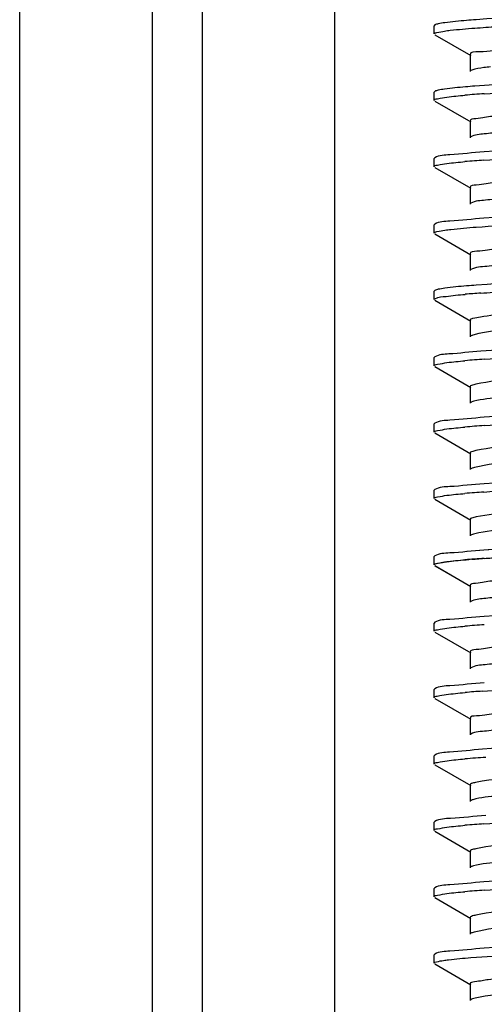
# Model space of a CAD drawing. Extents: x 503840 to 650663, y -66161 to 57098.
# Drawn here: x 615489 to 615545, y 31825 to 31943 of the extents above; entities that cross this region are included whole.
import ezdxf

# ---------------------------------------------------------------- set-up
doc = ezdxf.new("R2010")
doc.units = 0
doc.header["$LTSCALE"] = 1000
doc.header["$MEASUREMENT"] = 0

msp = doc.modelspace()

# ---------------------------------------------------------------- linework, layer by layer
at = {"linetype": 'Continuous'}
for p, q in [((615488.94, 32520.98), (615488.94, 30937.05)), ((615504.85, 32520.98), (615504.85, 30937.05)), ((615510.82, 32520.98), (615510.82, 30937.05)), ((615526.73, 32520.98), (615526.73, 30937.05)), ((615538.74, 31942.32), (615538.67, 31942.23)), ((615538.67, 31941.24), (615538.67, 31942.23)), ((615538.67, 31941.24), (615538.67, 31942.23)), ((615538.74, 31941.15), (615543.06, 31938.65)), ((615542.97, 31938.75), (615542.97, 31936.76)), ((615543.19, 31936.92), (615543.06, 31936.86)), ((615538.74, 31934.36), (615538.67, 31934.28)), ((615538.67, 31933.28), (615538.67, 31934.28)), ((615538.67, 31933.28), (615538.67, 31934.28)), ((615538.74, 31933.19), (615543.06, 31930.69)), ((615542.97, 31930.8), (615542.97, 31928.81)), ((615538.74, 31926.41), (615538.67, 31926.32)), ((615538.67, 31925.33), (615538.67, 31926.32)), ((615538.67, 31925.33), (615538.67, 31926.32)), ((615538.74, 31925.24), (615543.06, 31922.74)), ((615542.97, 31922.84), (615542.97, 31920.85)), ((615538.74, 31918.45), (615538.67, 31918.36)), ((615538.67, 31917.37), (615538.67, 31918.36)), ((615538.67, 31917.37), (615538.67, 31918.36)), ((615538.74, 31917.28), (615543.06, 31914.78)), ((615542.97, 31914.88), (615542.97, 31912.89)), ((615538.74, 31910.5), (615538.67, 31910.41)), ((615538.67, 31909.41), (615538.67, 31910.41)), ((615538.67, 31909.41), (615538.67, 31910.41)), ((615538.74, 31909.33), (615543.06, 31906.83)), ((615542.97, 31906.93), (615542.97, 31904.94)), ((615538.74, 31902.54), (615538.67, 31902.45)), ((615538.67, 31901.46), (615538.67, 31902.45)), ((615538.67, 31901.46), (615538.67, 31902.45)), ((615538.74, 31901.37), (615543.06, 31898.87)), ((615542.97, 31898.97), (615542.97, 31896.98)), ((615538.74, 31894.58), (615538.67, 31894.5)), ((615538.67, 31893.5), (615538.67, 31894.5)), ((615538.67, 31893.5), (615538.67, 31894.5)), ((615538.74, 31893.42), (615543.06, 31890.92)), ((615542.97, 31891.02), (615542.97, 31889.03)), ((615538.74, 31886.63), (615538.67, 31886.54)), ((615538.67, 31885.55), (615538.67, 31886.54)), ((615538.67, 31885.55), (615538.67, 31886.54)), ((615538.74, 31885.46), (615543.06, 31882.96)), ((615542.97, 31883.06), (615542.97, 31881.07)), ((615538.74, 31878.67), (615538.67, 31878.59)), ((615538.74, 31878.67), (615538.67, 31878.59)), ((615538.67, 31877.59), (615538.67, 31878.59)), ((615538.67, 31877.59), (615538.67, 31878.59)), ((615538.67, 31877.59), (615538.67, 31878.59)), ((615538.67, 31877.59), (615538.67, 31878.59)), ((615538.74, 31877.51), (615543.06, 31875.01)), ((615538.74, 31877.5), (615541.37, 31875.98)), ((615542.97, 31875.11), (615542.97, 31873.12)), ((615538.74, 31870.72), (615538.67, 31870.63)), ((615538.67, 31869.64), (615538.67, 31870.63)), ((615538.67, 31869.64), (615538.67, 31870.63)), ((615538.74, 31869.55), (615543.06, 31867.05)), ((615542.97, 31867.15), (615542.97, 31865.16)), ((615538.74, 31862.76), (615538.67, 31862.68)), ((615538.67, 31861.68), (615538.67, 31862.68)), ((615538.67, 31861.68), (615538.67, 31862.68)), ((615538.74, 31861.59), (615543.06, 31859.09)), ((615542.97, 31859.2), (615542.97, 31857.21)), ((615538.74, 31854.81), (615538.67, 31854.72)), ((615538.67, 31853.73), (615538.67, 31854.72)), ((615538.67, 31853.73), (615538.67, 31854.72)), ((615538.74, 31853.64), (615543.06, 31851.14)), ((615542.97, 31851.24), (615542.97, 31849.25)), ((615538.74, 31846.85), (615538.67, 31846.76)), ((615538.67, 31845.77), (615538.67, 31846.76)), ((615538.67, 31845.77), (615538.67, 31846.76)), ((615538.74, 31845.68), (615543.06, 31843.18)), ((615542.97, 31843.28), (615542.97, 31841.29)), ((615538.74, 31838.9), (615538.67, 31838.81)), ((615538.67, 31837.81), (615538.67, 31838.81)), ((615538.67, 31837.81), (615538.67, 31838.81)), ((615538.74, 31837.73), (615543.06, 31835.23)), ((615542.97, 31835.33), (615542.97, 31833.34)), ((615538.74, 31830.94), (615538.67, 31830.85)), ((615538.67, 31829.86), (615538.67, 31830.85)), ((615538.67, 31829.86), (615538.67, 31830.85)), ((615538.74, 31829.77), (615543.06, 31827.27)), ((615542.97, 31827.37), (615542.97, 31825.38))]:
    msp.add_line(p, q, dxfattribs=at)
for centre, radius, start, end in [((615553.81, 31797.69), 136.69, 93.8351, 94.8035), ((615553.75, 31790.41), 136.01, 93.8488, 94.8033), ((615553.27, 31780.58), 129.91, 93.9793, 94.8029), ((615553.83, 31765.58), 136.98, 93.8293, 94.8034), ((615553.81, 31757.9), 136.7, 93.8348, 94.8035), ((615553.75, 31750.61), 136.03, 93.8484, 94.8033), ((615553.82, 31741.84), 136.85, 93.832, 94.8034), ((615552.38, 31759.45), 119.18, 94.4326, 94.598), ((615553.83, 31733.71), 137.02, 93.8284, 94.8033), ((615553.52, 31729.74), 133.03, 93.9046, 94.8082), ((615554.08, 31714.65), 140.18, 93.7629, 94.806), ((615553.77, 31710.6), 136.26, 93.8436, 94.8037), ((615553.82, 31702.06), 136.85, 93.832, 94.8034)]:
    msp.add_arc(centre, radius, start, end, dxfattribs=at)
for points, knots in [([(615597.15, 31945.48), (615593.3, 31945.2), (615575.48, 31944.33), (615557.64, 31943.98), (615543.69, 31942.95)], [0, 0, 0, 0, 0.216223, 1, 1, 1, 1]), ([(615539.95, 31942.59), (615539.68, 31942.55), (615539.28, 31942.48), (615538.87, 31942.39), (615538.74, 31942.32)], [0, 0, 0, 0, 0.642818, 1, 1, 1, 1]), ([(615543.69, 31942.95), (615543.31, 31942.92), (615542.06, 31942.83), (615540.81, 31942.71), (615539.95, 31942.59)], [0, 0, 0, 0, 0.307553, 1, 1, 1, 1]), ([(615543.54, 31941.95), (615544.42, 31942.01), (615548.78, 31942.3), (615553.16, 31942.5), (615556.65, 31942.66)], [0, 0, 0, 0, 0.200445, 1, 1, 1, 1]), ([(615538.67, 31941.24), (615538.67, 31941.36), (615539.27, 31941.46), (615539.6, 31941.55), (615539.91, 31941.59)], [0, 0, 0, 0, 0.275146, 1, 1, 1, 1]), ([(615539.91, 31941.59), (615540.14, 31941.63), (615541.35, 31941.78), (615542.56, 31941.87), (615543.54, 31941.95)], [0, 0, 0, 0, 0.191295, 1, 1, 1, 1]), ([(615558.52, 31940.17), (615556.4, 31940.06), (615552.73, 31939.81), (615547.52, 31939.65), (615545.15, 31939.04), (615542.97, 31939.13), (615542.97, 31938.75)], [0, 0, 0, 0, 0.408517, 0.726153, 0.927696, 1, 1, 1, 1]), ([(615545.42, 31937.3), (615545.16, 31937.27), (615544.42, 31937.17), (615543.65, 31937.09), (615543.19, 31936.92)], [0, 0, 0, 0, 0.345772, 1, 1, 1, 1]), ([(615544.66, 31934.07), (615548.43, 31934.33), (615565.65, 31935.16), (615582.9, 31935.55), (615596.32, 31936.47)], [0, 0, 0, 0, 0.219188, 1, 1, 1, 1]), ([(615556.65, 31935.69), (615555.37, 31935.64), (615550.99, 31935.44), (615546.62, 31935.22), (615543.54, 31934.99)], [0, 0, 0, 0, 0.294264, 1, 1, 1, 1]), ([(615539.91, 31934.63), (615539.66, 31934.59), (615539.26, 31934.53), (615538.87, 31934.43), (615538.74, 31934.36)], [0, 0, 0, 0, 0.641633, 1, 1, 1, 1]), ([(615543.54, 31934.99), (615543.17, 31934.96), (615541.96, 31934.86), (615540.74, 31934.75), (615539.91, 31934.63)], [0, 0, 0, 0, 0.307541, 1, 1, 1, 1]), ([(615538.67, 31933.28), (615538.67, 31933.43), (615539.43, 31933.52), (615539.81, 31933.63), (615540.2, 31933.68)], [0, 0, 0, 0, 0.271545, 1, 1, 1, 1]), ([(615545.65, 31931.36), (615544.98, 31931.29), (615544.35, 31931.09), (615542.97, 31931.04), (615542.97, 31930.8)], [0, 0, 0, 0, 0.73335, 1, 1, 1, 1]), ([(615545.65, 31929.37), (615545.33, 31929.33), (615544.47, 31929.21), (615543.54, 31929.18), (615543.06, 31928.91)], [0, 0, 0, 0, 0.372967, 1, 1, 1, 1]), ([(615596.32, 31929.51), (615592.56, 31929.25), (615575.34, 31928.42), (615558.09, 31928.02), (615544.66, 31927.11)], [0, 0, 0, 0, 0.219095, 1, 1, 1, 1]), ([(615544.62, 31926.11), (615548.39, 31926.37), (615565.64, 31927.2), (615582.9, 31927.6), (615596.35, 31928.52)], [0, 0, 0, 0, 0.218979, 1, 1, 1, 1]), ([(615544.66, 31927.11), (615543.29, 31927.02), (615541.37, 31926.75), (615539.28, 31926.71), (615538.74, 31926.41)], [0, 0, 0, 0, 0.690277, 1, 1, 1, 1]), ([(615538.67, 31925.33), (615538.67, 31925.47), (615539.42, 31925.57), (615539.81, 31925.67), (615540.19, 31925.72)], [0, 0, 0, 0, 0.271633, 1, 1, 1, 1]), ([(615545.9, 31923.43), (615545.17, 31923.35), (615544.48, 31923.13), (615542.97, 31923.11), (615542.97, 31922.84)], [0, 0, 0, 0, 0.734177, 1, 1, 1, 1]), ([(615545.9, 31921.44), (615545.54, 31921.4), (615544.6, 31921.27), (615543.58, 31921.25), (615543.06, 31920.95)], [0, 0, 0, 0, 0.374915, 1, 1, 1, 1]), ([(615596.35, 31921.55), (615592.58, 31921.3), (615575.34, 31920.47), (615558.07, 31920.07), (615544.62, 31919.15)], [0, 0, 0, 0, 0.219017, 1, 1, 1, 1]), ([(615543.71, 31918.09), (615547.54, 31918.37), (615565.37, 31919.24), (615583.23, 31919.6), (615597.2, 31920.62)], [0, 0, 0, 0, 0.215017, 1, 1, 1, 1]), ([(615544.62, 31919.15), (615543.26, 31919.06), (615541.35, 31918.79), (615539.27, 31918.76), (615538.74, 31918.45)], [0, 0, 0, 0, 0.690149, 1, 1, 1, 1]), ([(615538.67, 31917.37), (615538.67, 31917.49), (615539.3, 31917.6), (615539.63, 31917.69), (615539.95, 31917.73)], [0, 0, 0, 0, 0.274546, 1, 1, 1, 1]), ([(615539.95, 31917.73), (615540.19, 31917.76), (615541.44, 31917.92), (615542.7, 31918.02), (615543.71, 31918.09)], [0, 0, 0, 0, 0.19129, 1, 1, 1, 1]), ([(615546.15, 31915.5), (615545.36, 31915.42), (615544.61, 31915.18), (615542.97, 31915.17), (615542.97, 31914.88)], [0, 0, 0, 0, 0.734857, 1, 1, 1, 1]), ([(615546.15, 31913.51), (615545.76, 31913.47), (615544.74, 31913.32), (615543.62, 31913.32), (615543.06, 31913)], [0, 0, 0, 0, 0.376685, 1, 1, 1, 1]), ([(615597.2, 31913.66), (615593.36, 31913.38), (615575.53, 31912.51), (615557.68, 31912.16), (615543.71, 31911.13)], [0, 0, 0, 0, 0.215701, 1, 1, 1, 1]), ([(615539.95, 31910.77), (615539.69, 31910.73), (615539.28, 31910.66), (615538.87, 31910.57), (615538.74, 31910.5)], [0, 0, 0, 0, 0.642986, 1, 1, 1, 1]), ([(615543.71, 31911.13), (615543.33, 31911.1), (615542.07, 31911), (615540.82, 31910.89), (615539.95, 31910.77)], [0, 0, 0, 0, 0.307532, 1, 1, 1, 1]), ([(615544.25, 31910.18), (615545.25, 31910.25), (615550.16, 31910.55), (615555.08, 31910.77), (615559, 31910.94)], [0, 0, 0, 0, 0.202501, 1, 1, 1, 1]), ([(615538.67, 31909.41), (615538.67, 31909.46), (615539.18, 31909.77), (615539.64, 31909.73), (615540.09, 31909.79)], [0, 0, 0, 0, 0.087421, 1, 1, 1, 1]), ([(615560.55, 31908.45), (615558.17, 31908.33), (615553.88, 31908.12), (615548.55, 31907.75), (615544.94, 31907.47), (615543.56, 31907.18), (615542.97, 31907.05), (615542.97, 31906.93)], [0, 0, 0, 0, 0.404312, 0.722616, 0.926229, 0.979509, 1, 1, 1, 1]), ([(615560.55, 31906.46), (615556.73, 31906.27), (615551.02, 31905.8), (615545.17, 31905.68), (615543.31, 31905.14)], [0, 0, 0, 0, 0.664278, 1, 1, 1, 1]), ([(615543.31, 31905.14), (615543.26, 31905.12), (615543.18, 31905.1), (615543.09, 31905.06), (615543.06, 31905.04)], [0, 0, 0, 0, 0.571302, 1, 1, 1, 1]), ([(615544.68, 31902.25), (615548.45, 31902.51), (615565.65, 31903.33), (615582.87, 31903.73), (615596.28, 31904.64)], [0, 0, 0, 0, 0.219183, 1, 1, 1, 1]), ([(615559, 31903.97), (615557.57, 31903.91), (615552.65, 31903.7), (615547.73, 31903.46), (615544.25, 31903.21)], [0, 0, 0, 0, 0.291422, 1, 1, 1, 1]), ([(615544.25, 31903.21), (615542.98, 31903.13), (615541.19, 31902.88), (615539.24, 31902.83), (615538.74, 31902.54)], [0, 0, 0, 0, 0.688907, 1, 1, 1, 1]), ([(615597.56, 31902.72), (615594.57, 31901.95), (615585.61, 31901.9), (615570.99, 31900.95), (615556.11, 31900.14), (615546.89, 31899.93), (615543.65, 31899.25)], [0, 0, 0, 0, 0.171431, 0.491399, 0.816224, 1, 1, 1, 1]), ([(615538.67, 31901.46), (615538.67, 31901.6), (615539.43, 31901.7), (615539.82, 31901.8), (615540.2, 31901.85)], [0, 0, 0, 0, 0.271499, 1, 1, 1, 1]), ([(615597.32, 31900.68), (615594.08, 31900), (615584.84, 31899.8), (615569.97, 31898.87), (615556.34, 31898.38), (615547.54, 31897.71), (615544.45, 31897.48), (615543.41, 31897.21)], [0, 0, 0, 0, 0.184068, 0.509201, 0.829117, 0.940109, 1, 1, 1, 1]), ([(615543.65, 31899.25), (615543.48, 31899.22), (615543.28, 31899.17), (615542.97, 31899.05), (615542.97, 31898.97)], [0, 0, 0, 0, 0.705293, 1, 1, 1, 1]), ([(615596.28, 31897.68), (615592.51, 31897.43), (615575.31, 31896.6), (615558.09, 31896.2), (615544.68, 31895.29)], [0, 0, 0, 0, 0.219354, 1, 1, 1, 1]), ([(615543.41, 31897.21), (615543.34, 31897.19), (615543.22, 31897.16), (615543.1, 31897.11), (615543.06, 31897.08)], [0, 0, 0, 0, 0.58408, 1, 1, 1, 1]), ([(615544.66, 31894.29), (615548.43, 31894.55), (615565.65, 31895.38), (615582.89, 31895.78), (615596.32, 31896.69)], [0, 0, 0, 0, 0.219191, 1, 1, 1, 1]), ([(615544.68, 31895.29), (615543.31, 31895.2), (615541.38, 31894.93), (615539.28, 31894.89), (615538.74, 31894.58)], [0, 0, 0, 0, 0.690331, 1, 1, 1, 1]), ([(615538.67, 31893.5), (615538.67, 31893.65), (615539.43, 31893.74), (615539.81, 31893.85), (615540.2, 31893.9)], [0, 0, 0, 0, 0.271543, 1, 1, 1, 1]), ([(615597.65, 31894.79), (615596.66, 31894.5), (615593.63, 31894.29), (615584.91, 31893.6), (615571.24, 31893.12), (615556.28, 31892.18), (615546.96, 31891.98), (615543.67, 31891.3)], [0, 0, 0, 0, 0.057446, 0.166902, 0.486553, 0.813832, 1, 1, 1, 1]), ([(615597.34, 31892.73), (615594.13, 31892.05), (615585, 31891.84), (615570.21, 31891.02), (615555.57, 31890.13), (615546.58, 31890), (615543.51, 31889.28)], [0, 0, 0, 0, 0.181951, 0.50465, 0.824728, 1, 1, 1, 1]), ([(615543.67, 31891.3), (615543.5, 31891.27), (615543.29, 31891.22), (615542.97, 31891.09), (615542.97, 31891.02)], [0, 0, 0, 0, 0.706048, 1, 1, 1, 1]), ([(615543.51, 31889.28), (615543.42, 31889.26), (615543.26, 31889.22), (615543.12, 31889.16), (615543.06, 31889.13)], [0, 0, 0, 0, 0.595248, 1, 1, 1, 1]), ([(615596.32, 31889.73), (615592.56, 31889.47), (615575.34, 31888.64), (615558.09, 31888.25), (615544.66, 31887.33)], [0, 0, 0, 0, 0.2191, 1, 1, 1, 1]), ([(615544.62, 31886.33), (615548.39, 31886.59), (615565.64, 31887.42), (615582.9, 31887.82), (615596.35, 31888.74)], [0, 0, 0, 0, 0.218987, 1, 1, 1, 1]), ([(615544.66, 31887.33), (615543.29, 31887.24), (615541.37, 31886.97), (615539.28, 31886.94), (615538.74, 31886.63)], [0, 0, 0, 0, 0.690279, 1, 1, 1, 1]), ([(615538.67, 31885.55), (615538.67, 31885.69), (615539.42, 31885.79), (615539.81, 31885.89), (615540.19, 31885.94)], [0, 0, 0, 0, 0.27163, 1, 1, 1, 1]), ([(615594.79, 31886.42), (615590.91, 31886.04), (615581.63, 31885.56), (615567.37, 31884.95), (615554.25, 31884.17), (615546.44, 31883.9), (615543.7, 31883.35)], [0, 0, 0, 0, 0.228484, 0.544623, 0.836244, 1, 1, 1, 1]), ([(615543.7, 31883.35), (615543.52, 31883.32), (615543.3, 31883.27), (615542.97, 31883.14), (615542.97, 31883.06)], [0, 0, 0, 0, 0.707083, 1, 1, 1, 1]), ([(615594.79, 31884.43), (615590.86, 31884.05), (615581.45, 31883.56), (615567.05, 31882.96), (615553.95, 31882.13), (615546.19, 31881.93), (615543.54, 31881.33)], [0, 0, 0, 0, 0.230953, 0.550009, 0.841524, 1, 1, 1, 1]), ([(615543.54, 31881.33), (615543.44, 31881.31), (615543.28, 31881.27), (615543.12, 31881.21), (615543.06, 31881.17)], [0, 0, 0, 0, 0.598262, 1, 1, 1, 1]), ([(615596.35, 31881.78), (615592.58, 31881.52), (615575.34, 31880.69), (615558.07, 31880.29), (615544.62, 31879.37)], [0, 0, 0, 0, 0.219015, 1, 1, 1, 1]), ([(615555.62, 31879.96), (615554.57, 31879.91), (615550.91, 31879.74), (615547.25, 31879.55), (615544.64, 31879.38)], [0, 0, 0, 0, 0.286136, 1, 1, 1, 1]), ([(615544.67, 31878.38), (615546.99, 31878.54), (615558.72, 31879.16), (615570.45, 31879.57), (615579.87, 31879.96)], [0, 0, 0, 0, 0.197351, 1, 1, 1, 1]), ([(615544.64, 31879.38), (615543.27, 31879.28), (615541.36, 31879.02), (615539.27, 31878.98), (615538.74, 31878.67)], [0, 0, 0, 0, 0.690202, 1, 1, 1, 1]), ([(615544.62, 31879.37), (615543.26, 31879.28), (615541.35, 31879.02), (615539.27, 31878.98), (615538.74, 31878.67)], [0, 0, 0, 0, 0.690152, 1, 1, 1, 1]), ([(615543.17, 31878.27), (615544.33, 31878.36), (615550.41, 31878.76), (615556.5, 31879.01), (615561.42, 31879.21)], [0, 0, 0, 0, 0.191198, 1, 1, 1, 1]), ([(615538.67, 31877.59), (615538.67, 31877.74), (615539.43, 31877.83), (615539.82, 31877.94), (615540.2, 31877.99)], [0, 0, 0, 0, 0.271516, 1, 1, 1, 1]), ([(615538.67, 31877.59), (615538.67, 31877.69), (615539.17, 31877.81), (615539.45, 31877.88), (615539.71, 31877.92)], [0, 0, 0, 0, 0.278908, 1, 1, 1, 1]), ([(615539.71, 31877.92), (615539.9, 31877.95), (615540.94, 31878.09), (615541.98, 31878.18), (615542.83, 31878.25)], [0, 0, 0, 0, 0.190214, 1, 1, 1, 1]), ([(615545.58, 31875.66), (615544.93, 31875.59), (615544.31, 31875.4), (615542.97, 31875.35), (615542.97, 31875.11)], [0, 0, 0, 0, 0.733065, 1, 1, 1, 1]), ([(615545.58, 31873.67), (615545.27, 31873.64), (615544.43, 31873.51), (615543.52, 31873.49), (615543.06, 31873.22)], [0, 0, 0, 0, 0.372335, 1, 1, 1, 1]), ([(615596.11, 31873.81), (615592.33, 31873.55), (615575.19, 31872.73), (615558.02, 31872.33), (615544.67, 31871.42)], [0, 0, 0, 0, 0.220579, 1, 1, 1, 1]), ([(615544.67, 31871.42), (615543.3, 31871.33), (615541.38, 31871.06), (615539.28, 31871.03), (615538.74, 31870.72)], [0, 0, 0, 0, 0.690305, 1, 1, 1, 1]), ([(615538.67, 31869.64), (615538.67, 31869.78), (615539.43, 31869.88), (615539.82, 31869.98), (615540.2, 31870.03)], [0, 0, 0, 0, 0.271492, 1, 1, 1, 1]), ([(615545.82, 31867.73), (615545.11, 31867.66), (615544.44, 31867.45), (615542.97, 31867.41), (615542.97, 31867.15)], [0, 0, 0, 0, 0.733941, 1, 1, 1, 1]), ([(615545.82, 31865.74), (615545.47, 31865.71), (615544.56, 31865.57), (615543.57, 31865.56), (615543.06, 31865.26)], [0, 0, 0, 0, 0.37434, 1, 1, 1, 1]), ([(615544.68, 31863.47), (615543.31, 31863.37), (615541.38, 31863.11), (615539.28, 31863.07), (615538.74, 31862.76)], [0, 0, 0, 0, 0.690338, 1, 1, 1, 1]), ([(615544.46, 31862.46), (615546.06, 31862.57), (615554.22, 31863.04), (615562.4, 31863.35), (615568.97, 31863.61)], [0, 0, 0, 0, 0.196017, 1, 1, 1, 1]), ([(615538.67, 31861.68), (615538.67, 31861.82), (615539.38, 31861.92), (615539.75, 31862.02), (615540.11, 31862.06)], [0, 0, 0, 0, 0.272443, 1, 1, 1, 1]), ([(615546.07, 31859.8), (615545.3, 31859.72), (615544.57, 31859.49), (615542.97, 31859.48), (615542.97, 31859.2)], [0, 0, 0, 0, 0.734703, 1, 1, 1, 1]), ([(615546.07, 31857.81), (615545.69, 31857.77), (615544.7, 31857.63), (615543.61, 31857.63), (615543.06, 31857.31)], [0, 0, 0, 0, 0.376214, 1, 1, 1, 1]), ([(615568.97, 31856.65), (615566.59, 31856.55), (615558.42, 31856.22), (615550.25, 31855.9), (615544.46, 31855.5)], [0, 0, 0, 0, 0.290714, 1, 1, 1, 1]), ([(615544.46, 31855.5), (615543.14, 31855.4), (615541.28, 31855.15), (615539.26, 31855.1), (615538.74, 31854.81)], [0, 0, 0, 0, 0.689661, 1, 1, 1, 1]), ([(615597.42, 31854.96), (615594.31, 31854.26), (615582.23, 31854.01), (615566.46, 31853.1), (615551.71, 31852.24), (615545.72, 31851.96), (615543.64, 31851.52)], [0, 0, 0, 0, 0.177164, 0.667524, 0.881863, 1, 1, 1, 1]), ([(615538.67, 31853.73), (615538.67, 31853.87), (615539.44, 31853.97), (615539.83, 31854.07), (615540.22, 31854.12)], [0, 0, 0, 0, 0.271257, 1, 1, 1, 1]), ([(615597.29, 31852.94), (615593.98, 31852.27), (615584.61, 31852.06), (615569.62, 31851.12), (615555.94, 31850.65), (615547.26, 31849.94), (615544.26, 31849.74), (615543.29, 31849.44)], [0, 0, 0, 0, 0.187313, 0.515693, 0.835167, 0.943815, 1, 1, 1, 1]), ([(615543.64, 31851.52), (615543.47, 31851.48), (615543.27, 31851.44), (615542.97, 31851.31), (615542.97, 31851.24)], [0, 0, 0, 0, 0.704879, 1, 1, 1, 1]), ([(615543.29, 31849.44), (615543.24, 31849.43), (615543.17, 31849.4), (615543.09, 31849.37), (615543.06, 31849.35)], [0, 0, 0, 0, 0.566993, 1, 1, 1, 1]), ([(615544.64, 31846.56), (615548.37, 31846.81), (615565.49, 31847.64), (615582.62, 31848.05), (615596, 31848.94)], [0, 0, 0, 0, 0.218031, 1, 1, 1, 1]), ([(615544.88, 31847.57), (615543.46, 31847.47), (615541.47, 31847.2), (615539.3, 31847.17), (615538.74, 31846.85)], [0, 0, 0, 0, 0.690963, 1, 1, 1, 1]), ([(615597.53, 31847.03), (615594.51, 31846.28), (615585.54, 31846.19), (615570.91, 31845.27), (615556.06, 31844.45), (615546.87, 31844.24), (615543.65, 31843.56)], [0, 0, 0, 0, 0.172802, 0.492825, 0.816897, 1, 1, 1, 1]), ([(615538.67, 31845.77), (615538.67, 31845.91), (615539.42, 31846.01), (615539.81, 31846.11), (615540.19, 31846.16)], [0, 0, 0, 0, 0.271613, 1, 1, 1, 1]), ([(615597.32, 31844.99), (615594.06, 31844.31), (615584.79, 31844.11), (615569.89, 31843.18), (615556.24, 31842.69), (615547.47, 31842.01), (615544.4, 31841.79), (615543.38, 31841.51)], [0, 0, 0, 0, 0.184784, 0.510672, 0.830509, 0.940967, 1, 1, 1, 1]), ([(615543.65, 31843.56), (615543.48, 31843.53), (615543.27, 31843.48), (615542.97, 31843.36), (615542.97, 31843.28)], [0, 0, 0, 0, 0.705132, 1, 1, 1, 1]), ([(615596, 31841.98), (615592.21, 31841.72), (615575.09, 31840.9), (615557.95, 31840.51), (615544.64, 31839.6)], [0, 0, 0, 0, 0.221461, 1, 1, 1, 1]), ([(615543.38, 31841.51), (615543.31, 31841.5), (615543.21, 31841.46), (615543.1, 31841.42), (615543.06, 31841.4)], [0, 0, 0, 0, 0.580357, 1, 1, 1, 1]), ([(615544.67, 31838.61), (615548.42, 31838.86), (615565.56, 31839.69), (615582.73, 31840.09), (615596.11, 31840.99)], [0, 0, 0, 0, 0.218602, 1, 1, 1, 1]), ([(615544.64, 31839.6), (615543.27, 31839.5), (615541.36, 31839.24), (615539.27, 31839.2), (615538.74, 31838.9)], [0, 0, 0, 0, 0.690198, 1, 1, 1, 1]), ([(615597.62, 31839.1), (615596.61, 31838.81), (615593.56, 31838.6), (615584.81, 31837.91), (615571.15, 31837.43), (615556.23, 31836.49), (615546.94, 31836.29), (615543.67, 31835.61)], [0, 0, 0, 0, 0.058314, 0.16832, 0.488078, 0.814598, 1, 1, 1, 1]), ([(615538.67, 31837.81), (615538.67, 31837.96), (615539.43, 31838.05), (615539.82, 31838.16), (615540.2, 31838.21)], [0, 0, 0, 0, 0.271515, 1, 1, 1, 1]), ([(615597.33, 31837.04), (615594.12, 31836.36), (615584.95, 31836.15), (615570.13, 31835.33), (615555.5, 31834.42), (615546.52, 31834.32), (615543.48, 31833.58)], [0, 0, 0, 0, 0.182564, 0.506012, 0.826068, 1, 1, 1, 1]), ([(615543.67, 31835.61), (615543.49, 31835.58), (615543.28, 31835.53), (615542.97, 31835.4), (615542.97, 31835.33)], [0, 0, 0, 0, 0.705784, 1, 1, 1, 1]), ([(615596.11, 31834.03), (615592.33, 31833.77), (615575.18, 31832.95), (615558.02, 31832.55), (615544.67, 31831.64)], [0, 0, 0, 0, 0.220602, 1, 1, 1, 1]), ([(615543.48, 31833.58), (615543.39, 31833.56), (615543.25, 31833.52), (615543.11, 31833.47), (615543.06, 31833.44)], [0, 0, 0, 0, 0.591995, 1, 1, 1, 1]), ([(615544.67, 31831.64), (615543.3, 31831.55), (615541.38, 31831.28), (615539.28, 31831.25), (615538.74, 31830.94)], [0, 0, 0, 0, 0.690304, 1, 1, 1, 1]), ([(615543.07, 31830.53), (615544.82, 31830.67), (615554.3, 31831.24), (615563.79, 31831.58), (615571.53, 31831.89)], [0, 0, 0, 0, 0.184687, 1, 1, 1, 1]), ([(615538.67, 31829.86), (615538.67, 31829.97), (615539.2, 31830.08), (615539.49, 31830.15), (615539.77, 31830.19)], [0, 0, 0, 0, 0.277625, 1, 1, 1, 1]), ([(615539.77, 31830.19), (615539.98, 31830.22), (615541.07, 31830.37), (615542.18, 31830.46), (615543.07, 31830.53)], [0, 0, 0, 0, 0.190334, 1, 1, 1, 1]), ([(615571.39, 31829.4), (615567.79, 31829.24), (615561.13, 31828.93), (615553.2, 31828.54), (615548.15, 31828.16), (615545.36, 31827.96), (615544.06, 31827.66), (615542.97, 31827.57), (615542.97, 31827.37)], [0, 0, 0, 0, 0.37902, 0.702957, 0.82783, 0.920921, 0.978777, 1, 1, 1, 1]), ([(615571.39, 31827.41), (615565.43, 31827.14), (615556.19, 31826.51), (615546.82, 31826.37), (615543.57, 31825.65)], [0, 0, 0, 0, 0.641833, 1, 1, 1, 1]), ([(615543.57, 31825.65), (615543.46, 31825.62), (615543.29, 31825.58), (615543.12, 31825.52), (615543.06, 31825.48)], [0, 0, 0, 0, 0.600683, 1, 1, 1, 1])]:
    msp.add_open_spline(points, degree=3, knots=knots, dxfattribs=at)
for points in [[(615540.2, 31933.68), (615540.92, 31933.77), (615541.64, 31933.84), (615542.36, 31933.9)], [(615540.19, 31925.72), (615540.91, 31925.81), (615541.64, 31925.88), (615542.36, 31925.94)], [(615540.09, 31909.79), (615540.86, 31909.9), (615541.62, 31909.97), (615542.39, 31910.03)], [(615540.2, 31901.85), (615540.92, 31901.95), (615541.64, 31902.01), (615542.36, 31902.07)], [(615540.2, 31893.9), (615540.92, 31893.99), (615541.64, 31894.06), (615542.36, 31894.12)], [(615540.19, 31885.94), (615540.91, 31886.03), (615541.64, 31886.1), (615542.36, 31886.16)], [(615540.2, 31877.99), (615540.92, 31878.08), (615541.64, 31878.15), (615542.36, 31878.21)], [(615540.2, 31870.03), (615540.92, 31870.12), (615541.64, 31870.19), (615542.36, 31870.25)], [(615540.11, 31862.06), (615540.86, 31862.16), (615541.61, 31862.23), (615542.37, 31862.3)], [(615540.22, 31854.12), (615540.93, 31854.21), (615541.63, 31854.28), (615542.34, 31854.34)], [(615540.19, 31846.16), (615540.91, 31846.26), (615541.64, 31846.32), (615542.36, 31846.39)], [(615540.2, 31838.21), (615540.92, 31838.3), (615541.64, 31838.37), (615542.36, 31838.43)]]:
    msp.add_open_spline(points, degree=3, dxfattribs=at)

doc.saveas('drawing.dxf')
